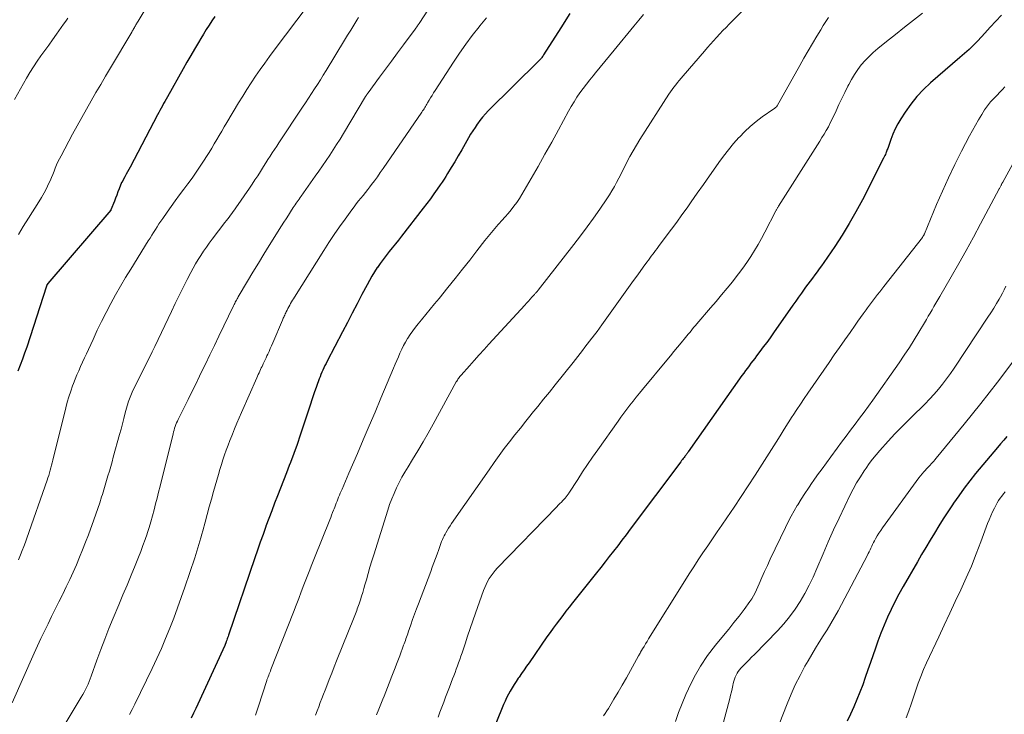
# Model space of a CAD drawing. Units: feet. Extents: x 1935000 to 1940044, y 579997 to 585010.
# Drawn here: x 1935505 to 1935653, y 581056 to 581160 of the extents above; entities that cross this region are included whole.
import ezdxf

# ---------------------------------------------------------------- set-up
doc = ezdxf.new("R2010")
doc.units = ezdxf.units.FT
doc.header["$LTSCALE"] = 100
doc.header["$MEASUREMENT"] = 0
doc.layers.add('CONTOUR INDEX', color=32, linetype='Continuous', lineweight=25)
doc.layers.add('CONTOUR INTERMEDIATE', color=40, linetype='Continuous', lineweight=15)

msp = doc.modelspace()

# ---------------------------------------------------------------- linework, layer by layer
at = {"layer": 'CONTOUR INDEX', "flags": 128}
for points, elevation in [([(1935534.22, 581160.78), (1935533.77, 581160.14), (1935533.34, 581159.49), (1935532.91, 581158.83), (1935532.5, 581158.17), (1935532.09, 581157.5), (1935531.73, 581156.89), (1935531.15, 581155.91), (1935530.58, 581154.93), (1935530.01, 581153.95), (1935529.45, 581152.96), (1935527.07, 581148.73), (1935526.88, 581148.4), (1935526.69, 581148.06), (1935526.51, 581147.72), (1935526.32, 581147.39), (1935526.14, 581147.05), (1935525.96, 581146.71), (1935525.78, 581146.37), (1935525.6, 581146.03), (1935521.47, 581138.2), (1935521.28, 581137.84), (1935521.09, 581137.48), (1935520.9, 581137.12), (1935520.71, 581136.76), (1935520.34, 581136.07), (1935520.27, 581135.96), (1935520.21, 581135.87), (1935519.84, 581134.93), (1935519.66, 581134.47), (1935519.49, 581134.01), (1935519.3, 581133.55), (1935519.12, 581133.09), (1935518.61, 581131.8), (1935518.58, 581131.74), (1935509.12, 581120.72), (1935509.02, 581120.58), (1935509, 581120.53), (1935508.97, 581120.42), (1935508.96, 581120.4), (1935508.95, 581120.38), (1935508.95, 581120.36), (1935508.94, 581120.34), (1935505.97, 581111.18), (1935505.66, 581110.26), (1935505.34, 581109.35), (1935504.99, 581108.45), (1935504.64, 581107.55)], 880), ([(1935587.49, 581161.27), (1935586.13, 581159.1), (1935583.54, 581155.03), (1935583.46, 581154.91), (1935583.37, 581154.79), (1935583.29, 581154.67), (1935583.2, 581154.56), (1935583.1, 581154.45), (1935583, 581154.34), (1935582.9, 581154.24), (1935582.8, 581154.13), (1935575.23, 581146.63), (1935574.79, 581146.17), (1935574.37, 581145.7), (1935573.98, 581145.21), (1935573.6, 581144.7), (1935573.58, 581144.66), (1935573.24, 581144.16), (1935572.9, 581143.64), (1935572.58, 581143.12), (1935572.27, 581142.6), (1935571.75, 581141.68), (1935571.24, 581140.79), (1935570.72, 581139.9), (1935570.2, 581139.01), (1935569.67, 581138.13), (1935569.12, 581137.23), (1935568.86, 581136.8), (1935568.59, 581136.38), (1935568.31, 581135.96), (1935568.03, 581135.55), (1935567.58, 581134.91), (1935567.07, 581134.19), (1935566.54, 581133.46), (1935566.01, 581132.75), (1935565.47, 581132.04), (1935562.22, 581127.83), (1935561.76, 581127.25), (1935561.3, 581126.66), (1935560.83, 581126.08), (1935560.36, 581125.51), (1935559.9, 581124.93), (1935559.45, 581124.34), (1935559.01, 581123.73), (1935558.59, 581123.13), (1935558.58, 581123.11), (1935558.17, 581122.48), (1935557.77, 581121.84), (1935557.4, 581121.19), (1935557.04, 581120.53), (1935556.28, 581119.08), (1935555.56, 581117.68), (1935554.83, 581116.29), (1935554.11, 581114.9), (1935553.38, 581113.5), (1935551.05, 581109.05), (1935550.89, 581108.72), (1935550.72, 581108.4), (1935550.56, 581108.07), (1935550.41, 581107.74), (1935550.26, 581107.41), (1935550.11, 581107.08), (1935549.98, 581106.74), (1935549.85, 581106.4), (1935549.44, 581105.25), (1935549.12, 581104.33), (1935548.8, 581103.41), (1935548.49, 581102.48), (1935548.18, 581101.55), (1935547.46, 581099.34), (1935547, 581097.97), (1935546.53, 581096.59), (1935546.03, 581095.23), (1935545.53, 581093.87), (1935545.37, 581093.43), (1935544.94, 581092.29), (1935544.5, 581091.15), (1935544.06, 581090.01), (1935543.61, 581088.88), (1935543.17, 581087.74), (1935542.73, 581086.6), (1935542.3, 581085.46), (1935541.87, 581084.32), (1935541.85, 581084.26), (1935541.43, 581083.08), (1935541.01, 581081.91), (1935540.59, 581080.73), (1935540.19, 581079.54), (1935536.24, 581067.93), (1935536.18, 581067.74), (1935536.12, 581067.56), (1935536.06, 581067.38), (1935535.99, 581067.2), (1935535.92, 581066.99), (1935535.89, 581066.92), (1935535.87, 581066.84), (1935535.84, 581066.77), (1935535.81, 581066.69), (1935535.77, 581066.57), (1935535.76, 581066.56), (1935535.76, 581066.54), (1935535.75, 581066.52), (1935535.74, 581066.51), (1935535.72, 581066.44), (1935535.71, 581066.43), (1935535.7, 581066.41), (1935535.69, 581066.39), (1935535.69, 581066.38), (1935531.34, 581056.95), (1935531, 581056.22), (1935530.65, 581055.5)], 860), ([(1935652.26, 581161), (1935651.41, 581160.1), (1935650.57, 581159.19), (1935649.73, 581158.29), (1935648.68, 581157.14), (1935648.36, 581156.81), (1935648.04, 581156.48), (1935647.71, 581156.17), (1935647.38, 581155.86), (1935647.04, 581155.56), (1935646.69, 581155.25), (1935646.35, 581154.95), (1935646, 581154.66), (1935641.58, 581150.85), (1935640.52, 581149.84), (1935639.52, 581148.79), (1935638.62, 581147.64), (1935637.79, 581146.44), (1935637.15, 581145.43), (1935636.71, 581144.68), (1935636.31, 581143.92), (1935635.95, 581143.13), (1935635.64, 581142.32), (1935635.17, 581141), (1935635.11, 581140.84), (1935635.05, 581140.68), (1935634.99, 581140.53), (1935634.93, 581140.37), (1935634.9, 581140.3), (1935634.82, 581140.11), (1935634.74, 581139.92), (1935634.65, 581139.74), (1935634.56, 581139.55), (1935631.37, 581133.3), (1935630.41, 581131.5), (1935629.41, 581129.73), (1935628.34, 581128), (1935627.22, 581126.29), (1935625.58, 581123.87), (1935625.25, 581123.4), (1935624.91, 581122.93), (1935624.57, 581122.47), (1935624.22, 581122.01), (1935623.87, 581121.55), (1935623.52, 581121.09), (1935623.18, 581120.63), (1935622.84, 581120.16), (1935622.65, 581119.89), (1935622.21, 581119.28), (1935621.78, 581118.68), (1935621.36, 581118.07), (1935620.93, 581117.46), (1935618.02, 581113.31), (1935617.52, 581112.6), (1935617.02, 581111.89), (1935616.5, 581111.2), (1935615.98, 581110.5), (1935615.48, 581109.85), (1935615.21, 581109.49), (1935614.93, 581109.12), (1935614.65, 581108.75), (1935614.38, 581108.39), (1935614.11, 581108.02), (1935613.84, 581107.65), (1935613.57, 581107.27), (1935613.3, 581106.9), (1935605.25, 581095.48), (1935605.19, 581095.39), (1935605.12, 581095.3), (1935605.06, 581095.21), (1935605, 581095.13), (1935604.93, 581095.04), (1935604.87, 581094.95), (1935604.8, 581094.87), (1935604.73, 581094.78), (1935604.62, 581094.63), (1935604.49, 581094.47), (1935604.37, 581094.3), (1935604.25, 581094.14), (1935604.12, 581093.98), (1935596.53, 581083.85), (1935595.91, 581083.02), (1935595.29, 581082.2), (1935594.66, 581081.38), (1935594.03, 581080.57), (1935593.39, 581079.76), (1935592.76, 581078.94), (1935592.12, 581078.13), (1935591.48, 581077.32), (1935587.88, 581072.79), (1935587.38, 581072.16), (1935586.89, 581071.53), (1935586.4, 581070.9), (1935585.92, 581070.26), (1935585.44, 581069.62), (1935584.97, 581068.98), (1935584.5, 581068.33), (1935584.04, 581067.68), (1935581.36, 581063.82), (1935580.98, 581063.28), (1935580.6, 581062.73), (1935580.23, 581062.19), (1935579.85, 581061.64), (1935579.74, 581061.49), (1935579.43, 581061.02), (1935579.12, 581060.54), (1935578.82, 581060.06), (1935578.53, 581059.57), (1935578.25, 581059.08), (1935577.99, 581058.57), (1935577.75, 581058.06), (1935577.53, 581057.54), (1935575.12, 581051.57)], 840), ([(1935653.05, 581097.77), (1935652.58, 581097.23), (1935652.11, 581096.68), (1935651.64, 581096.13), (1935648.37, 581092.19), (1935647.49, 581091.11), (1935646.64, 581090.01), (1935645.83, 581088.88), (1935645.04, 581087.74), (1935644.88, 581087.51), (1935644.19, 581086.46), (1935643.51, 581085.41), (1935642.84, 581084.35), (1935642.18, 581083.28), (1935641.53, 581082.21), (1935640.89, 581081.13), (1935640.25, 581080.05), (1935639.62, 581078.96), (1935637.47, 581075.24), (1935636.85, 581074.11), (1935636.24, 581072.97), (1935635.68, 581071.82), (1935635.14, 581070.65), (1935634.63, 581069.46), (1935634.15, 581068.27), (1935633.7, 581067.06), (1935633.27, 581065.85), (1935632.98, 581064.98), (1935632.6, 581063.86), (1935632.21, 581062.73), (1935631.81, 581061.61), (1935631.42, 581060.49), (1935631, 581059.38), (1935630.56, 581058.28), (1935630.08, 581057.19), (1935629.59, 581056.11), (1935629.09, 581055.05)], 820)]:
    msp.add_lwpolyline(points, dxfattribs=dict(at, elevation=elevation))
at = {"layer": 'CONTOUR INTERMEDIATE', "flags": 128}
for points, elevation in [([(1935569.83, 581167.41), (1935564.85, 581159.77), (1935564.79, 581159.68), (1935564.74, 581159.59), (1935564.68, 581159.5), (1935564.62, 581159.41), (1935564.58, 581159.35), (1935564.54, 581159.29), (1935564.5, 581159.24), (1935564.46, 581159.18), (1935564.42, 581159.12), (1935564.37, 581159.07), (1935564.33, 581159.01), (1935564.29, 581158.95), (1935564.25, 581158.9), (1935562.52, 581156.56), (1935561.62, 581155.34), (1935560.72, 581154.12), (1935559.81, 581152.9), (1935558.91, 581151.68), (1935557.21, 581149.37), (1935557.16, 581149.3), (1935557.11, 581149.23), (1935557.06, 581149.16), (1935557.02, 581149.09), (1935556.97, 581149.02), (1935556.92, 581148.95), (1935556.88, 581148.87), (1935556.83, 581148.8), (1935553.49, 581143.23), (1935552.99, 581142.41), (1935552.48, 581141.6), (1935551.96, 581140.79), (1935551.44, 581139.99), (1935550.9, 581139.19), (1935550.36, 581138.4), (1935549.82, 581137.61), (1935549.26, 581136.83), (1935547.13, 581133.83), (1935546.98, 581133.62), (1935546.83, 581133.41), (1935546.69, 581133.2), (1935546.54, 581132.99), (1935546.4, 581132.77), (1935546.26, 581132.56), (1935546.11, 581132.35), (1935545.97, 581132.13), (1935545.57, 581131.51), (1935545.23, 581130.98), (1935544.89, 581130.45), (1935544.55, 581129.92), (1935544.22, 581129.39), (1935542.37, 581126.45), (1935541.54, 581125.12), (1935540.73, 581123.79), (1935539.92, 581122.45), (1935539.12, 581121.1), (1935537.72, 581118.74), (1935537.63, 581118.58), (1935537.54, 581118.41), (1935537.44, 581118.24), (1935537.35, 581118.08), (1935537.26, 581117.91), (1935537.18, 581117.74), (1935537.09, 581117.57), (1935537.01, 581117.4), (1935534.8, 581112.82), (1935534.13, 581111.43), (1935533.45, 581110.04), (1935532.78, 581108.64), (1935532.11, 581107.25), (1935531.89, 581106.8), (1935531.33, 581105.63), (1935530.76, 581104.47), (1935530.19, 581103.3), (1935529.61, 581102.14), (1935528.72, 581100.34), (1935528.59, 581100.08), (1935528.47, 581099.82), (1935528.36, 581099.55), (1935528.26, 581099.28), (1935528.16, 581099.01), (1935528.07, 581098.74), (1935527.99, 581098.46), (1935527.92, 581098.18), (1935525.98, 581090.32), (1935525.76, 581089.42), (1935525.54, 581088.53), (1935525.31, 581087.64), (1935525.08, 581086.75), (1935524.84, 581085.87), (1935524.59, 581084.98), (1935524.32, 581084.1), (1935524.05, 581083.23), (1935524.03, 581083.18), (1935523.73, 581082.29), (1935523.41, 581081.4), (1935523.08, 581080.52), (1935522.73, 581079.64), (1935522.24, 581078.42), (1935521.64, 581076.94), (1935521.03, 581075.46), (1935520.41, 581073.98), (1935519.79, 581072.51), (1935518.95, 581070.51), (1935518.3, 581068.94), (1935517.67, 581067.37), (1935517.08, 581065.78), (1935516.5, 581064.19), (1935515.66, 581061.82), (1935515.5, 581061.41), (1935515.34, 581061), (1935515.17, 581060.6), (1935514.99, 581060.2), (1935514.79, 581059.81), (1935514.59, 581059.42), (1935514.38, 581059.04), (1935514.16, 581058.66), (1935511.89, 581054.87)], 868), ([(1935618.59, 581166.88), (1935611.4, 581159.66), (1935610.91, 581159.17), (1935610.44, 581158.68), (1935609.97, 581158.18), (1935609.5, 581157.67), (1935609.04, 581157.16), (1935608.59, 581156.64), (1935608.13, 581156.13), (1935607.68, 581155.61), (1935604.47, 581151.89), (1935604.18, 581151.56), (1935603.9, 581151.22), (1935603.63, 581150.89), (1935603.36, 581150.55), (1935603.09, 581150.2), (1935602.84, 581149.85), (1935602.59, 581149.5), (1935602.35, 581149.13), (1935597.96, 581142.32), (1935597.45, 581141.5), (1935596.95, 581140.66), (1935596.48, 581139.8), (1935596.03, 581138.94), (1935595.81, 581138.49), (1935595.48, 581137.84), (1935595.15, 581137.2), (1935594.82, 581136.55), (1935594.49, 581135.91), (1935594.15, 581135.27), (1935593.79, 581134.65), (1935593.4, 581134.03), (1935593, 581133.43), (1935591.96, 581131.9), (1935591.01, 581130.55), (1935590.05, 581129.21), (1935589.06, 581127.89), (1935588.06, 581126.58), (1935582.73, 581119.75), (1935582.66, 581119.67), (1935582.6, 581119.58), (1935582.53, 581119.5), (1935582.46, 581119.41), (1935582.38, 581119.33), (1935582.31, 581119.25), (1935582.24, 581119.16), (1935582.16, 581119.08), (1935581.78, 581118.66), (1935581.51, 581118.37), (1935581.25, 581118.08), (1935580.98, 581117.79), (1935580.71, 581117.5), (1935575.33, 581111.62), (1935574.59, 581110.81), (1935573.86, 581110), (1935573.12, 581109.19), (1935572.39, 581108.38), (1935571.14, 581106.99), (1935571.04, 581106.87), (1935570.94, 581106.75), (1935570.85, 581106.62), (1935570.76, 581106.49), (1935570.67, 581106.36), (1935570.59, 581106.22), (1935570.51, 581106.09), (1935570.43, 581105.95), (1935566.97, 581099.64), (1935566.21, 581098.29), (1935565.45, 581096.95), (1935564.66, 581095.62), (1935563.86, 581094.3), (1935563.19, 581093.2), (1935562.73, 581092.43), (1935562.28, 581091.64), (1935561.87, 581090.85), (1935561.46, 581090.04), (1935561.09, 581089.22), (1935560.74, 581088.39), (1935560.43, 581087.55), (1935560.14, 581086.7), (1935558.06, 581080.03), (1935557.77, 581079.09), (1935557.48, 581078.15), (1935557.21, 581077.21), (1935556.94, 581076.26), (1935556.73, 581075.5), (1935556.56, 581074.93), (1935556.4, 581074.37), (1935556.22, 581073.81), (1935556.04, 581073.25), (1935555.84, 581072.64), (1935555.76, 581072.38), (1935555.67, 581072.13), (1935555.58, 581071.88), (1935555.49, 581071.63), (1935555.39, 581071.38), (1935555.29, 581071.13), (1935555.2, 581070.89), (1935555.1, 581070.64), (1935552.48, 581064.12), (1935552.11, 581063.18), (1935551.73, 581062.24), (1935551.36, 581061.29), (1935550.99, 581060.35), (1935550.74, 581059.7), (1935550.5, 581059.08), (1935550.26, 581058.46), (1935550.02, 581057.83), (1935549.78, 581057.2), (1935549.55, 581056.58), (1935549.32, 581055.95)], 852), ([(1935549.92, 581164.78), (1935543.09, 581155.73), (1935542.38, 581154.78), (1935541.68, 581153.82), (1935540.99, 581152.84), (1935540.32, 581151.86), (1935539.66, 581150.87), (1935539.02, 581149.87), (1935538.39, 581148.86), (1935537.77, 581147.85), (1935535.98, 581144.87), (1935535.6, 581144.23), (1935535.23, 581143.59), (1935534.85, 581142.96), (1935534.48, 581142.32), (1935534.11, 581141.68), (1935533.73, 581141.04), (1935533.35, 581140.41), (1935532.96, 581139.78), (1935532.6, 581139.22), (1935532.01, 581138.32), (1935531.41, 581137.43), (1935530.79, 581136.55), (1935530.15, 581135.69), (1935529.53, 581134.87), (1935528.9, 581134.02), (1935528.26, 581133.16), (1935527.64, 581132.3), (1935527.02, 581131.43), (1935526.38, 581130.51), (1935526.09, 581130.1), (1935525.81, 581129.68), (1935525.54, 581129.25), (1935525.27, 581128.83), (1935525, 581128.4), (1935524.73, 581127.97), (1935524.47, 581127.54), (1935524.2, 581127.11), (1935521.57, 581122.89), (1935520.8, 581121.61), (1935520.04, 581120.32), (1935519.3, 581119.02), (1935518.58, 581117.71), (1935517.89, 581116.38), (1935517.21, 581115.05), (1935516.56, 581113.71), (1935515.92, 581112.35), (1935515.22, 581110.82), (1935514.93, 581110.19), (1935514.64, 581109.55), (1935514.35, 581108.92), (1935514.05, 581108.28), (1935513.77, 581107.64), (1935513.49, 581107), (1935513.23, 581106.35), (1935512.98, 581105.7), (1935512.86, 581105.38), (1935512.57, 581104.56), (1935512.3, 581103.74), (1935512.06, 581102.9), (1935511.84, 581102.06), (1935509.9, 581094.21), (1935509.81, 581093.83), (1935509.71, 581093.45), (1935509.61, 581093.07), (1935509.5, 581092.69), (1935509.39, 581092.31), (1935509.28, 581091.93), (1935509.16, 581091.56), (1935509.03, 581091.19), (1935505.99, 581082.52), (1935505.77, 581081.9), (1935505.53, 581081.27), (1935505.29, 581080.65), (1935505.04, 581080.03), (1935504.92, 581079.74), (1935504.73, 581079.27)], 876), ([(1935524.66, 581163.41), (1935522.67, 581160.08), (1935522.59, 581159.94), (1935522.51, 581159.81), (1935522.44, 581159.68), (1935522.36, 581159.55), (1935522.29, 581159.42), (1935522.21, 581159.28), (1935522.13, 581159.15), (1935522.06, 581159.02), (1935522.05, 581159), (1935521.96, 581158.86), (1935521.88, 581158.72), (1935521.8, 581158.58), (1935521.72, 581158.44), (1935518.53, 581153.09), (1935517.8, 581151.85), (1935517.08, 581150.62), (1935516.36, 581149.38), (1935515.64, 581148.14), (1935514.93, 581146.9), (1935514.23, 581145.65), (1935513.54, 581144.39), (1935512.86, 581143.13), (1935511.12, 581139.89), (1935510.88, 581139.44), (1935510.66, 581138.98), (1935510.46, 581138.52), (1935510.26, 581138.04), (1935510.07, 581137.57), (1935509.88, 581137.1), (1935509.68, 581136.63), (1935509.47, 581136.16), (1935509.26, 581135.69), (1935508.93, 581135), (1935508.58, 581134.32), (1935508.2, 581133.65), (1935507.81, 581133), (1935506.22, 581130.52), (1935505.46, 581129.3), (1935504.72, 581128.06)], 884), ([(1935555.78, 581160.65), (1935555.53, 581160.24), (1935555.06, 581159.5), (1935554.59, 581158.75), (1935554.13, 581157.99), (1935553.66, 581157.24), (1935550.89, 581152.72), (1935550.46, 581152.02), (1935550.03, 581151.32), (1935549.6, 581150.62), (1935549.16, 581149.93), (1935548.72, 581149.23), (1935548.27, 581148.54), (1935547.82, 581147.85), (1935547.37, 581147.17), (1935543.82, 581141.86), (1935543.48, 581141.36), (1935543.15, 581140.85), (1935542.82, 581140.35), (1935542.49, 581139.84), (1935542.16, 581139.33), (1935541.83, 581138.82), (1935541.51, 581138.31), (1935541.19, 581137.8), (1935541.03, 581137.55), (1935540.63, 581136.91), (1935540.22, 581136.28), (1935539.8, 581135.65), (1935539.38, 581135.03), (1935537.34, 581132.08), (1935537.14, 581131.8), (1935536.94, 581131.53), (1935536.74, 581131.25), (1935536.54, 581130.98), (1935536.34, 581130.71), (1935536.13, 581130.44), (1935535.93, 581130.17), (1935535.72, 581129.9), (1935533.81, 581127.38), (1935533.37, 581126.79), (1935532.94, 581126.18), (1935532.51, 581125.57), (1935532.1, 581124.95), (1935531.71, 581124.32), (1935531.32, 581123.68), (1935530.96, 581123.03), (1935530.61, 581122.37), (1935530.06, 581121.31), (1935529.45, 581120.12), (1935528.85, 581118.92), (1935528.26, 581117.71), (1935527.68, 581116.51), (1935525.17, 581111.26), (1935525.12, 581111.17), (1935525.08, 581111.07), (1935525.03, 581110.97), (1935524.98, 581110.88), (1935524.94, 581110.78), (1935524.89, 581110.68), (1935524.84, 581110.59), (1935524.8, 581110.49), (1935521.8, 581104.41), (1935521.69, 581104.17), (1935521.58, 581103.92), (1935521.47, 581103.67), (1935521.37, 581103.42), (1935521.28, 581103.17), (1935521.2, 581102.91), (1935521.12, 581102.65), (1935521.05, 581102.39), (1935520.76, 581101.3), (1935520.55, 581100.49), (1935520.33, 581099.69), (1935520.12, 581098.88), (1935519.9, 581098.07), (1935518.96, 581094.68), (1935518.77, 581093.98), (1935518.57, 581093.27), (1935518.37, 581092.57), (1935518.16, 581091.86), (1935517.95, 581091.16), (1935517.74, 581090.46), (1935517.53, 581089.75), (1935517.32, 581089.05), (1935517.21, 581088.7), (1935516.93, 581087.83), (1935516.64, 581086.96), (1935516.35, 581086.1), (1935516.04, 581085.24), (1935515.23, 581083.03), (1935514.8, 581081.9), (1935514.36, 581080.77), (1935513.9, 581079.64), (1935513.43, 581078.53), (1935512.93, 581077.42), (1935512.43, 581076.31), (1935511.91, 581075.22), (1935511.38, 581074.12), (1935511.33, 581074.02), (1935510.79, 581072.93), (1935510.25, 581071.84), (1935509.71, 581070.75), (1935509.17, 581069.66), (1935508.63, 581068.56), (1935508.11, 581067.46), (1935507.6, 581066.36), (1935507.1, 581065.24), (1935503.79, 581057.77)], 872), ([(1935512.12, 581160.54), (1935511.82, 581160.1), (1935511.51, 581159.66), (1935510.43, 581158.13), (1935509.85, 581157.32), (1935509.27, 581156.51), (1935508.69, 581155.7), (1935508.11, 581154.89), (1935507.54, 581154.08), (1935506.99, 581153.25), (1935506.46, 581152.4), (1935505.95, 581151.55), (1935504.12, 581148.35)], 888), ([(1935574.94, 581160.59), (1935573.95, 581159.4), (1935573.84, 581159.26), (1935572.83, 581157.97), (1935571.84, 581156.66), (1935570.9, 581155.31), (1935569.99, 581153.95), (1935567.25, 581149.7), (1935567.02, 581149.33), (1935566.79, 581148.97), (1935566.57, 581148.6), (1935566.35, 581148.23), (1935566.12, 581147.83), (1935566.02, 581147.66), (1935565.92, 581147.48), (1935565.81, 581147.31), (1935565.71, 581147.14), (1935565.6, 581146.96), (1935565.49, 581146.79), (1935565.38, 581146.62), (1935565.27, 581146.46), (1935559.45, 581137.98), (1935559.03, 581137.37), (1935558.6, 581136.76), (1935558.16, 581136.16), (1935557.71, 581135.57), (1935557.47, 581135.25), (1935557.14, 581134.82), (1935556.8, 581134.39), (1935556.46, 581133.96), (1935556.12, 581133.54), (1935555.77, 581133.12), (1935555.43, 581132.69), (1935555.1, 581132.25), (1935554.78, 581131.81), (1935553.75, 581130.39), (1935552.92, 581129.23), (1935552.11, 581128.06), (1935551.32, 581126.88), (1935550.55, 581125.68), (1935546.14, 581118.69), (1935545.99, 581118.45), (1935545.85, 581118.21), (1935545.71, 581117.97), (1935545.57, 581117.73), (1935545.43, 581117.48), (1935545.3, 581117.24), (1935545.17, 581116.99), (1935545.05, 581116.74), (1935544.91, 581116.47), (1935544.84, 581116.32), (1935544.76, 581116.16), (1935544.69, 581116), (1935544.61, 581115.84), (1935544.54, 581115.68), (1935544.47, 581115.53), (1935544.4, 581115.37), (1935544.33, 581115.21), (1935542.89, 581111.81), (1935542.7, 581111.38), (1935542.52, 581110.95), (1935542.33, 581110.53), (1935542.14, 581110.1), (1935542.02, 581109.86), (1935541.89, 581109.56), (1935541.74, 581109.26), (1935541.6, 581108.95), (1935541.46, 581108.65), (1935541.4, 581108.54), (1935541.29, 581108.29), (1935541.17, 581108.05), (1935541.06, 581107.81), (1935540.94, 581107.57), (1935540.83, 581107.32), (1935540.72, 581107.08), (1935540.61, 581106.83), (1935540.5, 581106.59), (1935538.21, 581101.39), (1935537.86, 581100.57), (1935537.51, 581099.75), (1935537.16, 581098.94), (1935536.83, 581098.11), (1935536.74, 581097.89), (1935536.45, 581097.18), (1935536.18, 581096.46), (1935535.92, 581095.74), (1935535.66, 581095.01), (1935535.42, 581094.28), (1935535.18, 581093.55), (1935534.96, 581092.82), (1935534.74, 581092.08), (1935534.01, 581089.49), (1935533.68, 581088.34), (1935533.36, 581087.19), (1935533.05, 581086.04), (1935532.74, 581084.89), (1935532.39, 581083.6), (1935532.26, 581083.09), (1935532.12, 581082.58), (1935531.97, 581082.08), (1935531.82, 581081.57), (1935531.67, 581081.06), (1935531.52, 581080.56), (1935531.35, 581080.06), (1935531.19, 581079.56), (1935529.7, 581075.16), (1935529.16, 581073.61), (1935528.6, 581072.06), (1935528.03, 581070.51), (1935527.43, 581068.98), (1935526.81, 581067.45), (1935526.17, 581065.94), (1935525.49, 581064.43), (1935524.79, 581062.94), (1935522.19, 581057.57), (1935521.8, 581056.79), (1935521.39, 581056.02)], 864), ([(1935598.51, 581161.09), (1935597.8, 581160.23), (1935597.09, 581159.37), (1935594.1, 581155.75), (1935593.4, 581154.91), (1935592.71, 581154.06), (1935592.01, 581153.21), (1935591.32, 581152.36), (1935590.96, 581151.92), (1935590.45, 581151.29), (1935589.95, 581150.65), (1935589.47, 581150), (1935588.99, 581149.34), (1935588.54, 581148.68), (1935588.1, 581148), (1935587.68, 581147.3), (1935587.28, 581146.6), (1935585.75, 581143.78), (1935584.75, 581141.94), (1935583.73, 581140.12), (1935582.7, 581138.3), (1935581.66, 581136.48), (1935580.26, 581134.08), (1935579.9, 581133.48), (1935579.51, 581132.9), (1935579.09, 581132.34), (1935578.66, 581131.79), (1935578.2, 581131.25), (1935577.75, 581130.72), (1935577.28, 581130.2), (1935576.81, 581129.67), (1935576.71, 581129.57), (1935576.2, 581128.99), (1935575.7, 581128.4), (1935575.21, 581127.8), (1935574.73, 581127.19), (1935573.53, 581125.63), (1935572.45, 581124.24), (1935571.37, 581122.86), (1935570.27, 581121.49), (1935569.16, 581120.12), (1935567.84, 581118.5), (1935567.18, 581117.69), (1935566.52, 581116.89), (1935565.85, 581116.08), (1935565.19, 581115.28), (1935564.7, 581114.68), (1935564.29, 581114.17), (1935563.89, 581113.64), (1935563.52, 581113.1), (1935563.16, 581112.54), (1935563.11, 581112.46), (1935562.81, 581111.93), (1935562.51, 581111.4), (1935562.24, 581110.85), (1935561.98, 581110.29), (1935561.74, 581109.73), (1935561.5, 581109.16), (1935561.26, 581108.6), (1935561.02, 581108.03), (1935559.13, 581103.51), (1935558.25, 581101.43), (1935557.37, 581099.35), (1935556.48, 581097.27), (1935555.59, 581095.2), (1935554.32, 581092.25), (1935554.06, 581091.65), (1935553.8, 581091.05), (1935553.54, 581090.46), (1935553.29, 581089.86), (1935553.03, 581089.24), (1935552.9, 581088.95), (1935552.78, 581088.66), (1935552.66, 581088.36), (1935552.54, 581088.07), (1935552.42, 581087.77), (1935552.31, 581087.48), (1935552.19, 581087.18), (1935552.08, 581086.89), (1935552.02, 581086.73), (1935551.87, 581086.36), (1935551.72, 581085.98), (1935551.58, 581085.61), (1935551.43, 581085.24), (1935549.16, 581079.56), (1935548.76, 581078.55), (1935548.36, 581077.53), (1935547.96, 581076.51), (1935547.57, 581075.49), (1935547.17, 581074.47), (1935546.78, 581073.45), (1935546.38, 581072.43), (1935545.98, 581071.41), (1935542.62, 581062.78), (1935542.54, 581062.57), (1935542.45, 581062.36), (1935542.37, 581062.15), (1935542.29, 581061.94), (1935542.19, 581061.68), (1935542.16, 581061.61), (1935542.13, 581061.53), (1935542.1, 581061.45), (1935542.07, 581061.37), (1935542.02, 581061.23), (1935541.98, 581061.14), (1935540.77, 581057.28), (1935540.62, 581056.83), (1935540.46, 581056.38), (1935540.3, 581055.93)], 856), ([(1935626.28, 581160.64), (1935625.88, 581160.04), (1935625.5, 581159.43), (1935625.12, 581158.82), (1935624.54, 581157.87), (1935623.88, 581156.77), (1935623.23, 581155.67), (1935622.59, 581154.56), (1935621.96, 581153.45), (1935618.57, 581147.37), (1935618.5, 581147.26), (1935618.35, 581147.13), (1935618.29, 581147.08), (1935618.22, 581147.03), (1935618.16, 581146.98), (1935618.09, 581146.93), (1935616.34, 581145.72), (1935615.42, 581145.03), (1935614.54, 581144.31), (1935613.71, 581143.53), (1935612.91, 581142.71), (1935612.84, 581142.62), (1935612.05, 581141.72), (1935611.28, 581140.8), (1935610.54, 581139.85), (1935609.83, 581138.88), (1935609.37, 581138.22), (1935608.44, 581136.91), (1935607.51, 581135.6), (1935606.59, 581134.29), (1935605.66, 581132.98), (1935605.06, 581132.11), (1935604.29, 581131.03), (1935603.51, 581129.95), (1935602.73, 581128.88), (1935601.94, 581127.81), (1935600.78, 581126.27), (1935600.56, 581125.98), (1935600.34, 581125.69), (1935600.12, 581125.4), (1935599.9, 581125.11), (1935599.68, 581124.82), (1935599.47, 581124.53), (1935599.25, 581124.24), (1935599.04, 581123.94), (1935598.49, 581123.18), (1935598, 581122.51), (1935597.51, 581121.83), (1935597.03, 581121.16), (1935596.54, 581120.48), (1935592.26, 581114.51), (1935591.9, 581114.02), (1935591.55, 581113.53), (1935591.18, 581113.05), (1935590.82, 581112.56), (1935590.78, 581112.51), (1935590.43, 581112.05), (1935590.08, 581111.6), (1935589.73, 581111.15), (1935589.37, 581110.69), (1935589.02, 581110.24), (1935588.66, 581109.79), (1935588.31, 581109.34), (1935587.95, 581108.89), (1935585.27, 581105.53), (1935584.41, 581104.44), (1935583.54, 581103.36), (1935582.66, 581102.28), (1935581.79, 581101.2), (1935581.68, 581101.07), (1935580.86, 581100.05), (1935580.05, 581099.03), (1935579.24, 581098.01), (1935578.44, 581096.98), (1935577.64, 581095.95), (1935576.86, 581094.9), (1935576.1, 581093.85), (1935575.35, 581092.78), (1935569.73, 581084.72), (1935569.49, 581084.38), (1935569.27, 581084.03), (1935569.06, 581083.67), (1935568.85, 581083.31), (1935568.75, 581083.13), (1935568.61, 581082.86), (1935568.47, 581082.58), (1935568.35, 581082.29), (1935568.23, 581082), (1935568.12, 581081.71), (1935568.01, 581081.41), (1935567.91, 581081.12), (1935567.8, 581080.83), (1935567.55, 581080.12), (1935567.31, 581079.47), (1935567.08, 581078.82), (1935566.83, 581078.18), (1935566.59, 581077.53), (1935564.74, 581072.67), (1935564.45, 581071.88), (1935564.16, 581071.1), (1935563.88, 581070.3), (1935563.6, 581069.51), (1935563.22, 581068.42), (1935563.14, 581068.17), (1935563.05, 581067.92), (1935562.97, 581067.67), (1935562.88, 581067.42), (1935562.8, 581067.17), (1935562.71, 581066.92), (1935562.62, 581066.67), (1935562.53, 581066.43), (1935561.96, 581064.86), (1935561.57, 581063.83), (1935561.18, 581062.8), (1935560.78, 581061.78), (1935560.38, 581060.76), (1935559.6, 581058.82), (1935559.4, 581058.33), (1935559.2, 581057.83), (1935559, 581057.34), (1935558.79, 581056.84), (1935558.45, 581056.01)], 848), ([(1935640.41, 581161.32), (1935639.05, 581160.25), (1935637.69, 581159.19), (1935636.34, 581158.12), (1935634.99, 581157.05), (1935633.67, 581155.99), (1935633.01, 581155.42), (1935632.37, 581154.82), (1935631.77, 581154.19), (1935631.2, 581153.53), (1935630.67, 581152.83), (1935630.18, 581152.12), (1935629.73, 581151.37), (1935629.32, 581150.6), (1935629.19, 581150.34), (1935628.74, 581149.42), (1935628.29, 581148.5), (1935627.86, 581147.58), (1935627.42, 581146.65), (1935626.84, 581145.4), (1935626.56, 581144.82), (1935626.27, 581144.26), (1935625.96, 581143.71), (1935625.64, 581143.16), (1935625.31, 581142.62), (1935624.98, 581142.07), (1935624.64, 581141.54), (1935624.3, 581141), (1935618.79, 581132.33), (1935618.73, 581132.24), (1935618.68, 581132.16), (1935618.63, 581132.07), (1935618.58, 581131.99), (1935618.54, 581131.9), (1935618.49, 581131.81), (1935618.44, 581131.73), (1935618.4, 581131.64), (1935616.73, 581128.43), (1935616.22, 581127.5), (1935615.71, 581126.58), (1935615.17, 581125.67), (1935614.61, 581124.77), (1935614.03, 581123.89), (1935613.43, 581123.02), (1935612.8, 581122.17), (1935612.15, 581121.34), (1935611.87, 581121), (1935611.06, 581120.01), (1935610.25, 581119.03), (1935609.42, 581118.05), (1935608.6, 581117.08), (1935606.54, 581114.68), (1935606.32, 581114.43), (1935606.1, 581114.17), (1935605.89, 581113.91), (1935605.67, 581113.65), (1935605.46, 581113.39), (1935605.24, 581113.13), (1935605.03, 581112.87), (1935604.81, 581112.61), (1935604.17, 581111.83), (1935603.63, 581111.18), (1935603.09, 581110.53), (1935602.56, 581109.88), (1935602.02, 581109.23), (1935598.37, 581104.84), (1935597.9, 581104.26), (1935597.42, 581103.68), (1935596.95, 581103.09), (1935596.49, 581102.49), (1935596.04, 581101.89), (1935595.58, 581101.29), (1935595.14, 581100.68), (1935594.7, 581100.07), (1935591.67, 581095.79), (1935590.89, 581094.68), (1935590.13, 581093.57), (1935589.38, 581092.45), (1935588.65, 581091.32), (1935587.32, 581089.26), (1935587.25, 581089.16), (1935587.18, 581089.06), (1935587.11, 581088.95), (1935587.03, 581088.85), (1935586.96, 581088.75), (1935586.88, 581088.65), (1935586.8, 581088.56), (1935586.71, 581088.47), (1935586.43, 581088.17), (1935586.2, 581087.93), (1935585.97, 581087.69), (1935585.74, 581087.45), (1935585.5, 581087.21), (1935576.59, 581078.02), (1935576.25, 581077.65), (1935575.94, 581077.26), (1935575.65, 581076.86), (1935575.38, 581076.44), (1935575.13, 581076.01), (1935574.91, 581075.56), (1935574.71, 581075.11), (1935574.53, 581074.64), (1935573.33, 581071.25), (1935572.93, 581070.1), (1935572.53, 581068.94), (1935572.13, 581067.78), (1935571.74, 581066.63), (1935571.29, 581065.29), (1935571.13, 581064.8), (1935570.96, 581064.31), (1935570.78, 581063.82), (1935570.6, 581063.33), (1935570.42, 581062.84), (1935570.24, 581062.35), (1935570.06, 581061.87), (1935569.87, 581061.38), (1935569.4, 581060.14), (1935569.11, 581059.39), (1935568.83, 581058.65), (1935568.54, 581057.9), (1935568.26, 581057.16), (1935567.97, 581056.41), (1935567.7, 581055.66)], 844), ([(1935652.76, 581150.23), (1935652.39, 581149.84), (1935652.32, 581149.77), (1935651.97, 581149.42), (1935651.63, 581149.06), (1935651.28, 581148.7), (1935650.93, 581148.35), (1935650.6, 581147.98), (1935650.29, 581147.6), (1935650, 581147.2), (1935649.72, 581146.79), (1935649.28, 581146.07), (1935648.81, 581145.28), (1935648.34, 581144.49), (1935647.9, 581143.69), (1935647.46, 581142.88), (1935646.26, 581140.58), (1935645.26, 581138.61), (1935644.29, 581136.61), (1935643.38, 581134.6), (1935642.5, 581132.57), (1935640.69, 581128.2), (1935640.65, 581128.13), (1935640.62, 581128.05), (1935640.58, 581127.98), (1935640.55, 581127.91), (1935640.51, 581127.84), (1935640.46, 581127.77), (1935640.42, 581127.71), (1935640.37, 581127.64), (1935634.58, 581120.26), (1935634.27, 581119.87), (1935633.97, 581119.47), (1935633.66, 581119.08), (1935633.36, 581118.69), (1935633.05, 581118.29), (1935632.75, 581117.9), (1935632.46, 581117.5), (1935632.16, 581117.1), (1935631.92, 581116.77), (1935631.51, 581116.2), (1935631.11, 581115.63), (1935630.7, 581115.06), (1935630.3, 581114.49), (1935629.52, 581113.38), (1935628.73, 581112.26), (1935627.94, 581111.13), (1935627.15, 581110), (1935626.37, 581108.87), (1935623.18, 581104.29), (1935622.62, 581103.46), (1935622.06, 581102.63), (1935621.51, 581101.8), (1935620.97, 581100.96), (1935620.83, 581100.75), (1935620.22, 581099.8), (1935619.61, 581098.85), (1935619.01, 581097.89), (1935618.41, 581096.94), (1935615.27, 581091.97), (1935614.24, 581090.36), (1935613.19, 581088.75), (1935612.12, 581087.15), (1935611.04, 581085.56), (1935610.3, 581084.48), (1935609.58, 581083.44), (1935608.87, 581082.4), (1935608.16, 581081.36), (1935607.45, 581080.31), (1935606.75, 581079.27), (1935606.06, 581078.21), (1935605.38, 581077.15), (1935604.71, 581076.08), (1935599.29, 581067.38), (1935599.06, 581067.01), (1935598.83, 581066.63), (1935598.6, 581066.26), (1935598.38, 581065.88), (1935598.09, 581065.39), (1935598.02, 581065.25), (1935597.94, 581065.12), (1935597.87, 581064.99), (1935597.79, 581064.86), (1935596.57, 581062.64), (1935595.96, 581061.55), (1935595.34, 581060.47), (1935594.72, 581059.4), (1935594.08, 581058.33), (1935593.26, 581056.95), (1935593.03, 581056.58), (1935592.79, 581056.21), (1935592.53, 581055.84)], 836), ([(1935657.79, 581145.76), (1935652.44, 581135.95), (1935652.39, 581135.87), (1935652.35, 581135.79), (1935652.31, 581135.72), (1935652.27, 581135.64), (1935652.23, 581135.55), (1935652.19, 581135.47), (1935652.15, 581135.39), (1935652.11, 581135.31), (1935652.09, 581135.29), (1935652.04, 581135.19), (1935652, 581135.1), (1935651.95, 581135.01), (1935651.9, 581134.92), (1935649.12, 581129.7), (1935648.04, 581127.69), (1935646.94, 581125.69), (1935645.82, 581123.71), (1935644.69, 581121.73), (1935642.97, 581118.77), (1935642.68, 581118.28), (1935642.4, 581117.79), (1935642.11, 581117.29), (1935641.83, 581116.8), (1935641.55, 581116.3), (1935641.26, 581115.81), (1935640.97, 581115.31), (1935640.68, 581114.82), (1935639.86, 581113.44), (1935639.15, 581112.27), (1935638.42, 581111.11), (1935637.66, 581109.97), (1935636.88, 581108.84), (1935632.93, 581103.24), (1935632.28, 581102.33), (1935631.62, 581101.42), (1935630.96, 581100.51), (1935630.28, 581099.61), (1935629.61, 581098.72), (1935628.93, 581097.82), (1935628.26, 581096.92), (1935627.6, 581096.01), (1935626.66, 581094.73), (1935625.99, 581093.82), (1935625.33, 581092.91), (1935624.66, 581091.99), (1935624, 581091.07), (1935623.85, 581090.85), (1935623.28, 581090.03), (1935622.72, 581089.21), (1935622.18, 581088.37), (1935621.66, 581087.52), (1935621.6, 581087.42), (1935621.12, 581086.61), (1935620.66, 581085.79), (1935620.23, 581084.96), (1935619.82, 581084.12), (1935617.54, 581079.34), (1935617.11, 581078.43), (1935616.69, 581077.51), (1935616.28, 581076.59), (1935615.87, 581075.66), (1935615.48, 581074.75), (1935615.27, 581074.29), (1935615.03, 581073.84), (1935614.76, 581073.4), (1935614.47, 581072.98), (1935613.61, 581071.81), (1935612.86, 581070.81), (1935612.1, 581069.83), (1935611.33, 581068.86), (1935610.54, 581067.9), (1935609.31, 581066.43), (1935608.14, 581064.91), (1935607.06, 581063.32), (1935606.12, 581061.65), (1935605.27, 581059.92), (1935604.88, 581059.04), (1935604.32, 581057.7), (1935603.79, 581056.35), (1935603.32, 581054.98)], 832), ([(1935652.91, 581120.35), (1935652.66, 581119.8), (1935652.38, 581119.27), (1935652.09, 581118.74), (1935651.9, 581118.4), (1935651.49, 581117.71), (1935651.08, 581117.02), (1935650.65, 581116.35), (1935650.21, 581115.68), (1935645.14, 581108.03), (1935644.58, 581107.22), (1935644, 581106.41), (1935643.39, 581105.63), (1935642.77, 581104.87), (1935642.12, 581104.12), (1935641.46, 581103.39), (1935640.77, 581102.68), (1935640.07, 581101.98), (1935639.37, 581101.31), (1935638.32, 581100.27), (1935637.28, 581099.22), (1935636.26, 581098.15), (1935635.26, 581097.07), (1935634, 581095.68), (1935633.44, 581095.04), (1935632.91, 581094.39), (1935632.41, 581093.72), (1935631.92, 581093.03), (1935631.65, 581092.63), (1935631.07, 581091.72), (1935630.51, 581090.8), (1935629.99, 581089.85), (1935629.5, 581088.89), (1935628.72, 581087.3), (1935627.88, 581085.53), (1935627.05, 581083.75), (1935626.26, 581081.95), (1935625.48, 581080.15), (1935624.56, 581077.95), (1935623.99, 581076.68), (1935623.39, 581075.43), (1935622.73, 581074.2), (1935622.03, 581073), (1935621.27, 581071.84), (1935620.45, 581070.71), (1935619.57, 581069.65), (1935618.63, 581068.62), (1935615.16, 581065.06), (1935614.75, 581064.64), (1935614.34, 581064.22), (1935613.93, 581063.8), (1935613.52, 581063.38), (1935613.15, 581063), (1935612.94, 581062.76), (1935612.74, 581062.51), (1935612.57, 581062.23), (1935612.42, 581061.95), (1935612.29, 581061.65), (1935612.17, 581061.35), (1935612.08, 581061.04), (1935612, 581060.72), (1935611.93, 581060.39), (1935611.83, 581059.91), (1935611.72, 581059.43), (1935611.6, 581058.95), (1935611.48, 581058.47), (1935609.4, 581050.59)], 828), ([(1935653.96, 581108.95), (1935651.64, 581105.92), (1935650.4, 581104.32), (1935649.15, 581102.73), (1935647.89, 581101.16), (1935646.62, 581099.6), (1935642.42, 581094.5), (1935642.24, 581094.29), (1935642.07, 581094.08), (1935641.89, 581093.88), (1935641.7, 581093.68), (1935641.52, 581093.48), (1935641.33, 581093.28), (1935641.15, 581093.08), (1935640.96, 581092.88), (1935640.82, 581092.72), (1935640.57, 581092.44), (1935640.32, 581092.15), (1935640.08, 581091.85), (1935639.85, 581091.55), (1935634.4, 581084.07), (1935634.12, 581083.68), (1935633.85, 581083.27), (1935633.6, 581082.85), (1935633.36, 581082.43), (1935633.18, 581082.11), (1935633.03, 581081.84), (1935632.9, 581081.57), (1935632.77, 581081.3), (1935632.64, 581081.02), (1935632.52, 581080.75), (1935632.39, 581080.48), (1935632.25, 581080.21), (1935632.12, 581079.94), (1935627.72, 581071.61), (1935627.2, 581070.64), (1935626.66, 581069.69), (1935626.09, 581068.76), (1935625.5, 581067.83), (1935624.91, 581066.91), (1935624.34, 581065.98), (1935623.77, 581065.04), (1935623.22, 581064.1), (1935622.75, 581063.28), (1935622.01, 581061.9), (1935621.3, 581060.51), (1935620.67, 581059.08), (1935620.07, 581057.63), (1935618.89, 581054.58)], 824), ([(1935652.82, 581089.44), (1935652.55, 581089.14), (1935652.28, 581088.82), (1935652.03, 581088.49), (1935651.8, 581088.15), (1935651.58, 581087.8), (1935651.39, 581087.43), (1935651.19, 581087.03), (1935650.91, 581086.45), (1935650.65, 581085.87), (1935650.4, 581085.28), (1935650.17, 581084.69), (1935649.17, 581081.96), (1935648.47, 581080.14), (1935647.73, 581078.33), (1935646.95, 581076.54), (1935646.14, 581074.77), (1935645.31, 581073), (1935644.48, 581071.24), (1935643.65, 581069.47), (1935642.82, 581067.7), (1935641, 581063.78), (1935640.55, 581062.78), (1935640.13, 581061.76), (1935639.75, 581060.73), (1935639.38, 581059.7), (1935639.04, 581058.65), (1935638.68, 581057.61), (1935638.32, 581056.57), (1935637.95, 581055.53)], 816)]:
    msp.add_lwpolyline(points, dxfattribs=dict(at, elevation=elevation))

doc.saveas('drawing.dxf')
